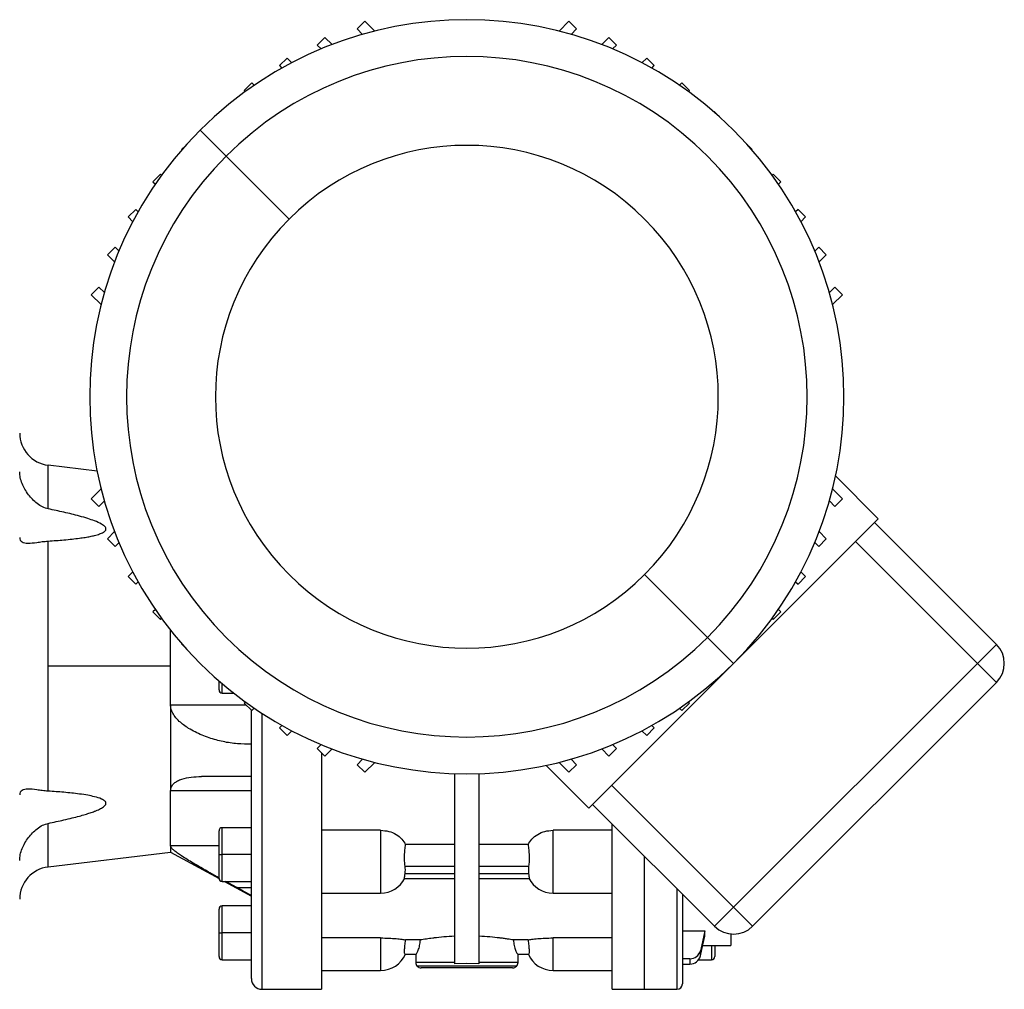
# Model space of a CAD drawing. Units: millimetres. Extents: x 164 to 2484, y 190 to 1700.
# Drawn here: x 1070 to 1252, y 848 to 1028 of the extents above; entities that cross this region are included whole.
import ezdxf

# ---------------------------------------------------------------- set-up
doc = ezdxf.new("R2010")
doc.units = ezdxf.units.MM

msp = doc.modelspace()

# ---------------------------------------------------------------- linework, layer by layer
at = {"color": 7, "linetype": 'Continuous', "lineweight": 25}
for p, q in [((1133.72, 1027.8), (1132.31, 1026.38)), ((1135.56, 1025.96), (1133.72, 1027.8)), ((1171.62, 1027.8), (1169.78, 1025.96)), ((1173.04, 1026.38), (1171.62, 1027.8)), ((1132.31, 1026.38), (1133.33, 1025.36)), ((1172.01, 1025.36), (1173.04, 1026.38)), ((1126.31, 1024.79), (1124.9, 1023.38)), ((1127.65, 1023.46), (1126.31, 1024.79)), ((1179.03, 1024.79), (1177.7, 1023.46)), ((1180.45, 1023.38), (1179.03, 1024.79)), ((1124.9, 1023.38), (1125.63, 1022.65)), ((1179.72, 1022.65), (1180.45, 1023.38)), ((1119.3, 1020.96), (1117.88, 1019.55)), ((1120.18, 1020.08), (1119.3, 1020.96)), ((1186.05, 1020.96), (1185.17, 1020.08)), ((1187.46, 1019.55), (1186.05, 1020.96)), ((1117.88, 1019.55), (1118.34, 1019.09)), ((1187, 1019.09), (1187.46, 1019.55)), ((1112.76, 1016.35), (1111.35, 1014.94)), ((1113.21, 1015.9), (1112.76, 1016.35)), ((1192.59, 1016.35), (1192.13, 1015.9)), ((1194, 1014.94), (1192.59, 1016.35)), ((1111.35, 1014.94), (1111.55, 1014.73)), ((1193.79, 1014.73), (1194, 1014.94)), ((1106.79, 1011.03), (1106.08, 1010.33)), ((1106.84, 1010.99), (1106.79, 1011.03)), ((1198.55, 1011.03), (1198.51, 1010.99)), ((1199.26, 1010.33), (1198.55, 1011.03)), ((1103.18, 1007.58), (1108.01, 1002.75)), ((1100.43, 1004.67), (1099.72, 1003.96)), ((1099.72, 1003.96), (1099.77, 1003.92)), ((1205.63, 1003.96), (1204.92, 1004.67)), ((1205.58, 1003.92), (1205.63, 1003.96)), ((1108.01, 1002.75), (1119.67, 991.08)), ((1095.81, 999.41), (1094.4, 997.99)), ((1094.4, 997.99), (1094.85, 997.54)), ((1096.02, 999.2), (1095.81, 999.41)), ((1209.53, 999.41), (1209.32, 999.2)), ((1210.95, 997.99), (1209.53, 999.41)), ((1210.49, 997.54), (1210.95, 997.99)), ((1091.21, 992.87), (1089.79, 991.46)), ((1091.67, 992.41), (1091.21, 992.87)), ((1214.14, 992.87), (1213.68, 992.41)), ((1215.55, 991.46), (1214.14, 992.87)), ((1089.79, 991.46), (1090.67, 990.58)), ((1214.67, 990.58), (1215.55, 991.46)), ((1087.38, 985.86), (1085.96, 984.44)), ((1088.11, 985.12), (1087.38, 985.86)), ((1217.97, 985.86), (1217.24, 985.12)), ((1219.38, 984.44), (1217.97, 985.86)), ((1085.96, 984.44), (1087.3, 983.1)), ((1218.05, 983.1), (1219.38, 984.44)), ((1084.37, 978.45), (1082.96, 977.03)), ((1085.4, 977.42), (1084.37, 978.45)), ((1220.97, 978.45), (1219.95, 977.42)), ((1222.39, 977.03), (1220.97, 978.45)), ((1082.96, 977.03), (1084.8, 975.19)), ((1220.55, 975.19), (1222.39, 977.03)), ((1084.05, 944.28), (1074.96, 945.38)), ((1221.11, 943.38), (1229.04, 935.45)), ((1084.8, 940.97), (1082.96, 939.13)), ((1222.39, 939.13), (1220.55, 940.97)), ((1082.96, 939.13), (1084.37, 937.72)), ((1084.37, 937.72), (1085.4, 938.74)), ((1219.95, 938.74), (1220.97, 937.72)), ((1220.97, 937.72), (1222.39, 939.13)), ((1175.3, 881.71), (1229.04, 935.45)), ((1250.96, 912.12), (1228.33, 934.75)), ((1087.3, 933.06), (1085.96, 931.72)), ((1219.38, 931.72), (1218.05, 933.06)), ((1074.96, 908.08), (1074.96, 931.29)), ((1085.96, 931.72), (1087.38, 930.31)), ((1087.38, 930.31), (1088.11, 931.04)), ((1217.24, 931.04), (1217.97, 930.31)), ((1217.97, 930.31), (1219.38, 931.72)), ((1224.8, 931.21), (1247.43, 908.58)), ((1090.67, 925.58), (1089.79, 924.7)), ((1197.34, 913.42), (1185.67, 925.08)), ((1215.55, 924.7), (1214.67, 925.58)), ((1089.79, 924.7), (1091.21, 923.29)), ((1091.21, 923.29), (1091.67, 923.75)), ((1213.68, 923.75), (1214.14, 923.29)), ((1214.14, 923.29), (1215.55, 924.7)), ((1094.85, 918.62), (1094.4, 918.17)), ((1094.4, 918.17), (1095.81, 916.75)), ((1209.53, 916.75), (1210.95, 918.17)), ((1210.95, 918.17), (1210.49, 918.62)), ((1095.81, 916.75), (1096.02, 916.96)), ((1209.32, 916.96), (1209.53, 916.75)), ((1097.67, 908.08), (1097.67, 914.78)), ((1099.77, 912.25), (1099.72, 912.2)), ((1099.72, 912.2), (1100.43, 911.49)), ((1202.17, 908.58), (1197.34, 913.42)), ((1204.92, 911.49), (1205.63, 912.2)), ((1205.63, 912.2), (1205.58, 912.25)), ((1250.96, 912.12), (1247.43, 908.58)), ((1247.43, 908.58), (1202.17, 863.33)), ((1247.43, 908.58), (1250.96, 905.05)), ((1074.96, 884.87), (1074.96, 908.08)), ((1097.67, 908.08), (1074.96, 908.08)), ((1097.67, 900.84), (1097.67, 908.08)), ((1106.08, 905.84), (1106.79, 905.13)), ((1106.67, 903.68), (1106.67, 905.25)), ((1106.79, 905.13), (1106.84, 905.17)), ((1198.51, 905.17), (1198.55, 905.13)), ((1198.55, 905.13), (1199.26, 905.84)), ((1205.71, 859.79), (1250.96, 905.05)), ((1107.27, 903.08), (1109.37, 903.08)), ((1111.55, 901.43), (1111.35, 901.22)), ((1111.35, 901.22), (1112.76, 899.81)), ((1192.59, 899.81), (1194, 901.22)), ((1194, 901.22), (1193.79, 901.43)), ((1097.67, 900.84), (1097.67, 884.94)), ((1112.67, 850.08), (1112.67, 899.9)), ((1112.76, 899.81), (1113.21, 900.26)), ((1192.13, 900.26), (1192.59, 899.81)), ((1118.34, 897.08), (1117.88, 896.62)), ((1117.88, 896.62), (1119.3, 895.2)), ((1119.3, 895.2), (1120.18, 896.08)), ((1185.17, 896.08), (1186.05, 895.2)), ((1186.05, 895.2), (1187.46, 896.62)), ((1187.46, 896.62), (1187, 897.08)), ((1125.63, 893.52), (1124.9, 892.78)), ((1124.9, 892.78), (1126.31, 891.37)), ((1126.31, 891.37), (1127.65, 892.71)), ((1177.7, 892.71), (1179.03, 891.37)), ((1179.03, 891.37), (1180.45, 892.78)), ((1180.45, 892.78), (1179.72, 893.52)), ((1133.33, 890.81), (1132.31, 889.78)), ((1133.72, 888.37), (1135.56, 890.21)), ((1169.78, 890.21), (1171.62, 888.37)), ((1173.04, 889.78), (1172.01, 890.81)), ((1132.31, 889.78), (1133.72, 888.37)), ((1167.37, 889.64), (1175.3, 881.71)), ((1171.62, 888.37), (1173.04, 889.78)), ((1112.67, 887.58), (1103.41, 887.58)), ((1150.42, 852.84), (1150.42, 888.08)), ((1154.92, 888.08), (1154.92, 852.84)), ((1097.67, 874.7), (1097.67, 884.94)), ((1112.67, 884.94), (1097.67, 884.94)), ((1202.17, 863.33), (1179.54, 885.96)), ((1176.01, 882.42), (1198.64, 859.79)), ((1106.67, 873.08), (1106.67, 877.48)), ((1112.67, 878.08), (1107.27, 878.08)), ((1136.67, 877.6), (1125.67, 877.6)), ((1136.67, 877.6), (1136.67, 873.43)), ((1179.67, 877.6), (1168.67, 877.6)), ((1168.67, 873.43), (1168.67, 877.6)), ((1097.67, 874.7), (1097.67, 873.52)), ((1150.42, 874.94), (1141.3, 874.94)), ((1164.04, 874.94), (1154.92, 874.94)), ((1074.96, 870.79), (1097.67, 873.52)), ((1097.67, 873.52), (1106.67, 868.64)), ((1106.67, 873.08), (1107.27, 873.08)), ((1106.67, 868.68), (1106.67, 873.08)), ((1112.67, 873.08), (1107.27, 873.08)), ((1141.21, 870.96), (1150.42, 870.96)), ((1154.92, 870.96), (1164.14, 870.96)), ((1107.27, 868.08), (1112.67, 868.08)), ((1107.7, 868.08), (1112.67, 865.38)), ((1109.95, 866.97), (1107.92, 868.08)), ((1141.11, 868.67), (1150.42, 868.67)), ((1150.42, 869.54), (1141.21, 869.54)), ((1164.14, 869.54), (1154.92, 869.54)), ((1154.92, 868.67), (1164.24, 868.67)), ((1109.95, 866.97), (1112.67, 866.97)), ((1125.67, 865.93), (1136.67, 865.93)), ((1168.67, 865.93), (1179.67, 865.93)), ((1192.67, 865.76), (1192.67, 849.08)), ((1106.67, 858.58), (1106.67, 862.98)), ((1112.67, 863.58), (1107.27, 863.58)), ((1202.17, 863.33), (1198.64, 859.79)), ((1205.71, 859.79), (1202.17, 863.33)), ((1192.67, 858.95), (1196.84, 858.95)), ((1196.84, 857.97), (1196.84, 858.95)), ((1106.67, 858.58), (1107.27, 858.58)), ((1106.67, 854.18), (1106.67, 858.58)), ((1112.67, 858.58), (1107.27, 858.58)), ((1136.67, 857.61), (1125.67, 857.61)), ((1144.05, 857.24), (1141.3, 857.24)), ((1164.04, 857.24), (1161.3, 857.24)), ((1179.67, 857.61), (1168.67, 857.61)), ((1196.45, 856.22), (1201.68, 856.22)), ((1198.67, 856.22), (1198.67, 854.18)), ((1201.67, 856.24), (1201.67, 856.23)), ((1201.68, 856.22), (1201.68, 856.22)), ((1107.27, 853.58), (1112.67, 853.58)), ((1141.21, 854.58), (1143.23, 854.58)), ((1143.17, 854.58), (1143.17, 853.08)), ((1162.12, 854.58), (1164.14, 854.58)), ((1162.17, 853.08), (1162.17, 854.58)), ((1194.05, 853.75), (1192.67, 853.75)), ((1194.05, 853.75), (1194.05, 852.77)), ((1195.69, 853.58), (1198.07, 853.58)), ((1196.01, 854.27), (1196.01, 855.25)), ((1150.42, 853.08), (1143.17, 853.08)), ((1161.88, 852.37), (1143.47, 852.37)), ((1161.17, 852.08), (1144.17, 852.08)), ((1152.67, 852.89), (1150.42, 852.84)), ((1154.92, 852.84), (1152.67, 852.89)), ((1162.17, 853.08), (1154.92, 853.08)), ((1192.67, 852.77), (1194.05, 852.77)), ((1125.67, 851.58), (1136.67, 851.58)), ((1168.67, 851.58), (1179.67, 851.58)), ((1114.67, 848.08), (1125.69, 848.08)), ((1179.66, 848.08), (1185.67, 848.08)), ((1185.67, 848.08), (1191.67, 848.08))]:
    msp.add_line(p, q, dxfattribs=at)
at = {"color": 8, "linetype": 'Continuous', "lineweight": 25}
for p, q in [((1074.96, 937.27), (1074.96, 945.38)), ((1107.27, 903.08), (1107.27, 904.8)), ((1111.73, 900.84), (1097.67, 900.84)), ((1114.67, 848.08), (1114.67, 899.29)), ((1074.96, 870.79), (1074.96, 878.89)), ((1107.27, 873.08), (1107.27, 878.08)), ((1106.67, 874.7), (1097.67, 874.7)), ((1107.27, 868.08), (1107.27, 873.08)), ((1136.67, 873.43), (1136.67, 865.93)), ((1168.67, 865.93), (1168.67, 873.43)), ((1185.67, 848.08), (1185.67, 872.76)), ((1191.67, 866.76), (1191.67, 848.08)), ((1107.27, 858.58), (1107.27, 863.58)), ((1107.27, 853.58), (1107.27, 858.58)), ((1136.67, 857.61), (1136.67, 851.58)), ((1168.67, 851.58), (1168.67, 857.61)), ((1196.45, 856.24), (1201.67, 856.24)), ((1198.07, 856.22), (1198.07, 853.58))]:
    msp.add_line(p, q, dxfattribs=at)
at = {"color": 7, "linetype": 'Continuous', "lineweight": 25, "flags": 128}
for points in [[(1112.67, 865.49), (1111.15, 866.32), (1109.95, 866.97)], [(1196.84, 858.95), (1196.38, 856.88), (1196.01, 855.25)], [(1196.01, 854.27), (1196.48, 856.34), (1196.84, 857.97)]]:
    msp.add_lwpolyline(points, dxfattribs=at)
at = {"color": 7, "linetype": 'Continuous', "lineweight": 25}
for centre, radius, start, end in [((1152.67, 958.08), 70, 315, 135), ((1152.67, 958.08), 63.17, 315, 135), ((1152.67, 958.08), 70, 135, 315), ((1152.67, 958.08), 46.67, 315, 135), ((1152.67, 958.08), 63.17, 135, 315), ((1152.67, 958.08), 46.67, 135, 315), ((1075.67, 951.33), 6, 180, 263.13), ((1247.43, 908.58), 5, 315, 45), ((1107.27, 903.68), 0.6, 180, 270), ((1107.27, 877.48), 0.6, 90, 180), ((1075.67, 864.83), 6, 96.87, 180), ((1107.27, 868.68), 0.6, 180, 270), ((1136.67, 870.93), 5, 270, 333.8696), ((1168.67, 870.93), 5, 206.1405, 270), ((1107.27, 862.98), 0.6, 90, 180), ((1202.17, 863.33), 5, 225, 315), ((1107.27, 854.18), 0.6, 180, 270), ((1136.67, 856.58), 5, 270, 336.4218), ((1168.67, 856.58), 5, 203.5782, 270), ((1198.07, 854.18), 0.6, 270, 0), ((1144.17, 853.08), 1, 180, 225), ((1144.17, 853.08), 1, 225, 270), ((1161.17, 853.08), 1, 270, 315), ((1161.17, 853.08), 1, 315, 0), ((1114.67, 850.08), 2, 180, 270), ((1191.67, 849.08), 1, 270, 360)]:
    msp.add_arc(centre, radius, start, end, dxfattribs=at)
for centre, major_axis, ratio, start_param, end_param in [((1140, 870.25), (0, 2.54), 0.492695, 4.430162, 4.994616), ((1165.34, 870.25), (0, 2.54), 0.492695, 1.288569, 1.853023), ((1194.05, 855.64), (2, 0), 0.945843, 4.712585, 6.073927), ((1194.05, 854.66), (2, 0), 0.945843, 4.712574, 6.073918)]:
    msp.add_ellipse(centre, major_axis=major_axis, ratio=ratio, start_param=start_param, end_param=end_param, dxfattribs=at)
for points, knots in [([(1071.29, 939.9), (1070.85, 940.57), (1070.19, 941.58), (1069.74, 943.07), (1069.7, 943.79), (1069.67, 944.14)], [0, 0, 0, 0, 0.499242, 0.753778, 1, 1, 1, 1]), ([(1074.96, 937.27), (1074.61, 937.37), (1073.87, 937.59), (1072.57, 938.43), (1071.79, 939.32), (1071.29, 939.9)], [0, 0, 0, 0, 0.23506, 0.50036, 1, 1, 1, 1]), ([(1074.96, 931.29), (1075.46, 931.33), (1076.43, 931.39), (1077.92, 931.51), (1079.35, 931.65), (1080.67, 931.81), (1081.79, 931.97), (1082.73, 932.14), (1083.48, 932.3), (1084.06, 932.46), (1084.5, 932.6), (1085, 932.79), (1085.41, 933.02), (1085.65, 933.32), (1085.71, 933.54), (1085.65, 933.76), (1085.49, 933.99), (1085.22, 934.22), (1084.61, 934.61), (1083.62, 935.03), (1082.24, 935.51), (1080.34, 936.06), (1077.88, 936.66), (1075.93, 937.07), (1074.96, 937.27)], [0, 0, 0, 0, 0.0643316, 0.1250641, 0.1910523, 0.2501255, 0.2970098, 0.3386693, 0.3751824, 0.3985239, 0.4193356, 0.4377085, 0.4734128, 0.4873967, 0.4999989, 0.5125987, 0.5265818, 0.5429725, 0.5624183, 0.6248498, 0.6815305, 0.7498929, 0.8749409, 1, 1, 1, 1]), ([(1069.67, 931.96), (1069.69, 931.79), (1069.74, 931.45), (1070.19, 931.02), (1071.16, 930.83), (1072.53, 930.99), (1073.83, 931.19), (1074.58, 931.26), (1074.96, 931.29)], [0, 0, 0, 0, 0.123148, 0.250311, 0.499874, 0.749757, 0.875632, 1, 1, 1, 1]), ([(1097.96, 899.58), (1097.88, 899.79), (1097.71, 900.19), (1097.69, 900.62), (1097.67, 900.84)], [0, 0, 0, 0, 0.500165, 1, 1, 1, 1]), ([(1112.67, 893.6), (1111.81, 893.6), (1110.07, 893.59), (1107.44, 894.01), (1105.25, 894.6), (1103.52, 895.25), (1102.25, 895.83), (1101.1, 896.46), (1100.11, 897.12), (1099.26, 897.83), (1098.49, 898.62), (1098.13, 899.28), (1097.96, 899.58)], [0, 0, 0, 0, 0.166498, 0.335688, 0.500032, 0.584567, 0.668544, 0.75013, 0.815663, 0.875158, 0.941725, 1, 1, 1, 1]), ([(1125.67, 892.01), (1125.67, 889.69), (1125.67, 884.87), (1125.67, 878), (1125.67, 871.45), (1125.67, 865.53), (1125.67, 860.34), (1125.67, 855.97), (1125.67, 852.49), (1125.67, 849.97), (1125.67, 848.38), (1125.67, 848.18), (1125.67, 848.08)], [0, 0, 0, 0, 0.093385, 0.19412, 0.294855, 0.39559, 0.496325, 0.59706, 0.697795, 0.79853, 0.899265, 1, 1, 1, 1]), ([(1097.67, 884.94), (1097.71, 885.21), (1097.76, 885.62), (1098.05, 886.05), (1098.4, 886.42), (1098.96, 886.8), (1100.01, 887.22), (1101.51, 887.53), (1102.77, 887.56), (1103.41, 887.58)], [0, 0, 0, 0, 0.124595, 0.185452, 0.249692, 0.367861, 0.499791, 0.749813, 1, 1, 1, 1]), ([(1074.96, 884.87), (1074.58, 884.9), (1073.83, 884.97), (1072.53, 885.17), (1071.16, 885.33), (1070.19, 885.14), (1069.74, 884.71), (1069.69, 884.37), (1069.67, 884.2)], [0, 0, 0, 0, 0.12451, 0.250243, 0.500125, 0.749689, 0.87685, 1, 1, 1, 1]), ([(1074.96, 878.89), (1075.46, 879), (1076.43, 879.2), (1077.92, 879.53), (1079.35, 879.87), (1080.67, 880.21), (1081.79, 880.53), (1082.73, 880.82), (1083.48, 881.09), (1084.06, 881.32), (1084.5, 881.52), (1085, 881.79), (1085.41, 882.07), (1085.65, 882.4), (1085.71, 882.63), (1085.65, 882.84), (1085.49, 883.05), (1085.22, 883.24), (1084.61, 883.55), (1083.62, 883.84), (1082.24, 884.12), (1080.34, 884.41), (1077.88, 884.67), (1075.93, 884.8), (1074.96, 884.87)], [0, 0, 0, 0, 0.064332, 0.125064, 0.191052, 0.250126, 0.29701, 0.338669, 0.375182, 0.398524, 0.419336, 0.437708, 0.473413, 0.487397, 0.499999, 0.512599, 0.526582, 0.542973, 0.562418, 0.62485, 0.68153, 0.749893, 0.874941, 1, 1, 1, 1]), ([(1071.29, 876.26), (1071.79, 876.84), (1072.57, 877.73), (1073.87, 878.57), (1074.61, 878.79), (1074.96, 878.89)], [0, 0, 0, 0, 0.49964, 0.764935, 1, 1, 1, 1]), ([(1136.67, 877.6), (1137.18, 877.56), (1138.21, 877.48), (1139.57, 876.88), (1140.68, 876.02), (1141.09, 875.3), (1141.3, 874.94)], [0, 0, 0, 0, 0.2499005, 0.4998461, 0.7498705, 1, 1, 1, 1]), ([(1164.04, 874.94), (1164.25, 875.3), (1164.67, 876.02), (1165.77, 876.88), (1167.14, 877.48), (1168.16, 877.56), (1168.67, 877.6)], [0, 0, 0, 0, 0.250128, 0.500153, 0.750099, 1, 1, 1, 1]), ([(1179.67, 848.08), (1179.67, 848.18), (1179.67, 848.38), (1179.67, 849.97), (1179.67, 852.49), (1179.67, 855.97), (1179.67, 860.35), (1179.67, 865.53), (1179.67, 871.48), (1179.67, 875.95), (1179.67, 878.53), (1179.67, 878.76)], [0, 0, 0, 0, 0.123521, 0.247043, 0.370564, 0.494085, 0.617607, 0.741128, 0.864649, 0.988171, 1, 1, 1, 1]), ([(1069.67, 872.02), (1069.7, 872.37), (1069.74, 873.09), (1070.19, 874.58), (1070.85, 875.59), (1071.29, 876.26)], [0, 0, 0, 0, 0.246217, 0.500758, 1, 1, 1, 1]), ([(1106.72, 868.74), (1106.16, 869.06), (1104.81, 869.81), (1103.09, 870.79), (1101.58, 871.68), (1100.49, 872.35), (1099.54, 872.96), (1098.78, 873.5), (1098.2, 873.97), (1097.77, 874.39), (1097.7, 874.6), (1097.67, 874.7)], [0, 0, 0, 0, 0.1501592, 0.3585245, 0.4675942, 0.5753857, 0.679517, 0.7638558, 0.8399347, 0.9200234, 1, 1, 1, 1]), ([(1141.21, 870.96), (1141.17, 871.24), (1141.11, 871.81), (1141.1, 872.91), (1141.17, 874.02), (1141.26, 874.64), (1141.3, 874.94)], [0, 0, 0, 0, 0.2499999, 0.4999711, 0.7499623, 1, 1, 1, 1]), ([(1164.04, 874.94), (1164.09, 874.64), (1164.17, 874.02), (1164.24, 872.91), (1164.24, 871.81), (1164.17, 871.24), (1164.14, 870.96)], [0, 0, 0, 0, 0.250038, 0.500029, 0.75, 1, 1, 1, 1]), ([(1141.13, 868.69), (1141.12, 868.68), (1141.1, 868.62), (1141.11, 868.88), (1141.18, 869.32), (1141.21, 869.54)], [0, 0, 0, 0, 0.071677, 0.535812, 1, 1, 1, 1]), ([(1164.14, 869.54), (1164.17, 869.32), (1164.23, 868.88), (1164.25, 868.62), (1164.22, 868.68), (1164.22, 868.69)], [0, 0, 0, 0, 0.464188, 0.928323, 1, 1, 1, 1]), ([(1136.67, 857.61), (1137.18, 857.61), (1138.21, 857.59), (1139.57, 857.49), (1140.68, 857.36), (1141.09, 857.28), (1141.3, 857.24)], [0, 0, 0, 0, 0.249901, 0.499846, 0.74987, 1, 1, 1, 1]), ([(1141.21, 854.58), (1141.17, 854.62), (1141.11, 854.7), (1141.1, 855.3), (1141.17, 856.17), (1141.26, 856.88), (1141.3, 857.24)], [0, 0, 0, 0, 0.25, 0.499971, 0.749962, 1, 1, 1, 1]), ([(1143.23, 854.58), (1143.28, 854.62), (1143.35, 854.68), (1143.52, 855.01), (1143.7, 855.43), (1143.93, 856.15), (1144.01, 856.88), (1144.05, 857.24)], [0, 0, 0, 0, 0.249708, 0.375131, 0.500558, 0.750409, 1, 1, 1, 1]), ([(1150.42, 857.92), (1149.74, 857.88), (1148.38, 857.81), (1147.07, 857.67), (1145.99, 857.53), (1145, 857.4), (1144.39, 857.29), (1144.05, 857.24)], [0, 0, 0, 0, 0.249932, 0.499875, 0.546125, 0.750058, 1, 1, 1, 1]), ([(1161.3, 857.24), (1160.96, 857.29), (1160.45, 857.38), (1159.6, 857.5), (1159.08, 857.57), (1158.28, 857.67), (1156.97, 857.81), (1155.61, 857.88), (1154.92, 857.92)], [0, 0, 0, 0, 0.249891, 0.375036, 0.453983, 0.500225, 0.750118, 1, 1, 1, 1]), ([(1161.3, 857.24), (1161.34, 856.87), (1161.41, 856.15), (1161.69, 855.3), (1161.96, 854.7), (1162.07, 854.62), (1162.12, 854.58)], [0, 0, 0, 0, 0.249836, 0.499931, 0.750047, 1, 1, 1, 1]), ([(1164.04, 857.24), (1164.25, 857.28), (1164.67, 857.36), (1165.77, 857.49), (1167.14, 857.59), (1168.16, 857.61), (1168.67, 857.61)], [0, 0, 0, 0, 0.250128, 0.500153, 0.750099, 1, 1, 1, 1]), ([(1164.04, 857.24), (1164.09, 856.88), (1164.17, 856.17), (1164.24, 855.3), (1164.24, 854.7), (1164.17, 854.62), (1164.14, 854.58)], [0, 0, 0, 0, 0.2500378, 0.500029, 0.7500001, 1, 1, 1, 1]), ([(1201.67, 858.44), (1201.67, 858.35), (1201.67, 857.19), (1201.67, 856.7), (1201.67, 856.24)], [0, 0, 0, 0, 0.077388, 1, 1, 1, 1])]:
    msp.add_open_spline(points, degree=3, knots=knots, dxfattribs=at)

doc.saveas('drawing.dxf')
